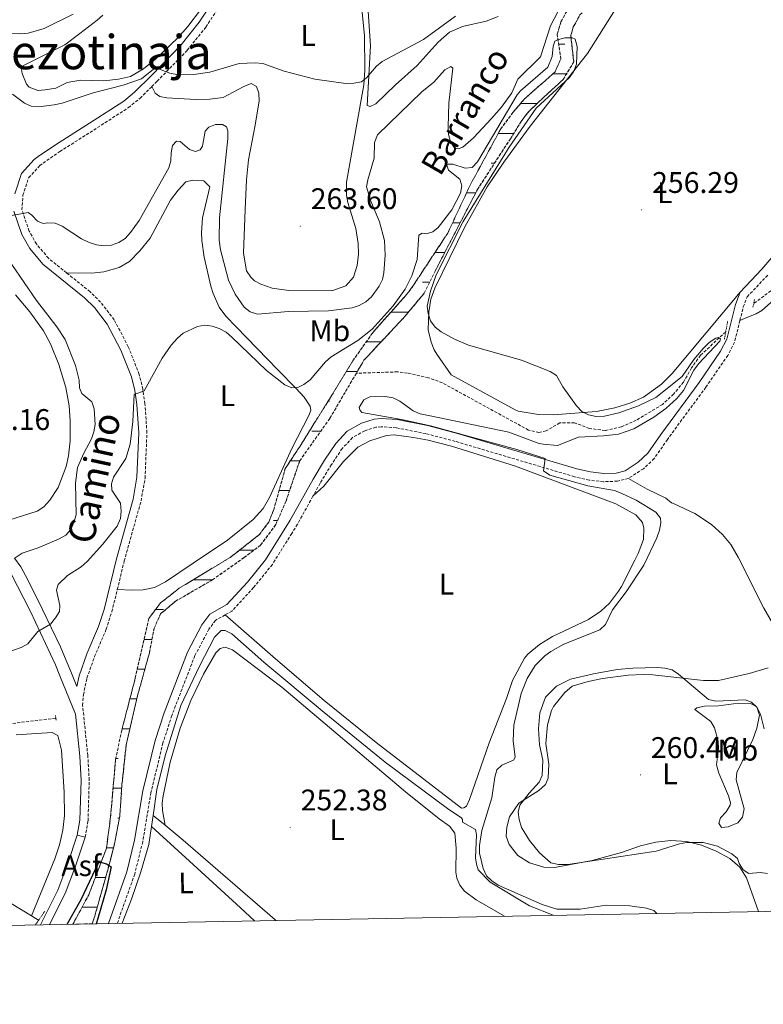
# Model space of a CAD drawing. Units: metres. Extents: x 628539 to 633048, y 4648244 to 4651295.
# Drawn here: x 632216 to 632466, y 4648678 to 4649009 of the extents above; entities that cross this region are included whole.
import ezdxf
from ezdxf.enums import TextEntityAlignment as Align

# ---------------------------------------------------------------- set-up
doc = ezdxf.new("R2010")
doc.units = ezdxf.units.M
doc.header["$MEASUREMENT"] = 0
doc.linetypes.add('TRAZOS', pattern=[0.75, 0.5, -0.25])
doc.linetypes.add('TRAZOSX2', pattern=[1.5, 1, -0.5])
for name, color, linetype, lineweight in [('Carátula', 7, 'Continuous', 5), ('Level 11', 142, 'TRAZOSX2', 13), ('Level 13', 5, 'Continuous', 0), ('Level 21', 19, 'Continuous', 0), ('Level 26', 92, 'Continuous', 0), ('Level 36', 19, 'Continuous', 40), ('Level 37', 92, 'Continuous', 0), ('Level 4', 36, 'Continuous', 30), ('Level 41', 39, 'Continuous', 0), ('Level 43', 142, 'Continuous', 0), ('Level 44', 19, 'Continuous', 0), ('Level 45', 7, 'Continuous', 0), ('Level 5', 36, 'Continuous', 0), ('Level 51', 144, 'Continuous', 13), ('Level 61', 19, 'Continuous', 0), ('Level 7', 1, 'Continuous', 0)]:
    doc.layers.add(name, color=color, linetype=linetype, lineweight=lineweight)
doc.styles.add('Arial', font='ARIAL.TTF', dxfattribs={"height": 0.2})

# ---------------------------------------------------------------- blocks, each defined once
blk = doc.blocks.new('5PATER')
at = {"layer": 'Carátula', "linetype": 'Continuous', "lineweight": 5}
h = blk.add_hatch(color=250, dxfattribs=at)
edge = h.paths.add_edge_path()
edge.add_ellipse((0, 0), major_axis=(-1.33, -1.34), ratio=0.999422, start_angle=0, end_angle=360)

msp = doc.modelspace()

# ---------------------------------------------------------------- linework, layer by layer
at = {"layer": 'Level 11', "color": 142, "linetype": 'TRAZOSX2', "lineweight": 13}
for points in [[(632479.37, 4649068.2, 256.6), (632451.58, 4649041.8, 255.91), (632438.57, 4649029.63, 255.05), (632432.85, 4649027.77, 255.05), (632420.33, 4649025.31, 255.18), (632415.22, 4649023.57, 255.3), (632409.88, 4649020.64, 255.42), (632404.9, 4649017.24, 255.42), (632400.9, 4649012.99, 255.42), (632398.16, 4649008, 255.42), (632396.91, 4649003.87, 255.42), (632398.13, 4648995.58, 254.77), (632396.19, 4648991.2, 254.73), (632385.86, 4648982.01, 254.73), (632382.03, 4648977.53, 254.77), (632377.93, 4648972.01, 254.85), (632367.75, 4648953.3, 254.52)], [(632329.44, 4648889.95, 251.69), (632332, 4648894.32, 251.74), (632345.58, 4648908.83, 253.51), (632352.26, 4648916.84, 253.59), (632356.02, 4648924.48, 254.12), (632370.11, 4648951.66, 254.52), (632381.2, 4648968.73, 254.85), (632384.77, 4648974.49, 254.77), (632387.55, 4648978.11, 254.73), (632398.9, 4648988.66, 254.73), (632402.48, 4648994.53, 254.77), (632401.48, 4649003.46, 255.42), (632402.32, 4649006.26, 255.42), (632404.56, 4649010.32, 255.42), (632407.84, 4649013.8, 255.42), (632412.24, 4649016.8, 255.42), (632417.04, 4649019.44, 255.3), (632421.49, 4649020.96, 255.18), (632433.24, 4649025.4, 255.05), (632439.67, 4649027.51, 255.05), (632452.51, 4649038.41, 255.91), (632474.47, 4649059.57, 256.6)], [(632367.75, 4648953.3, 254.52), (632360.13, 4648936.99, 254.12), (632348.62, 4648919.49, 253.59), (632346.89, 4648917.04, 253.57), (632334.81, 4648903.39, 251.72), (632328.28, 4648894.14, 250.8), (632321.19, 4648882.52, 250.8), (632310.55, 4648865.47, 251.26), (632305.57, 4648857.93, 251.04), (632301.7, 4648844.12, 250.8), (632299.99, 4648839.92, 250.8), (632296.9, 4648835.75, 250.8), (632287.07, 4648828.04, 250.57), (632269.89, 4648817.68, 250.34), (632263.71, 4648812.79, 250.11), (632259.76, 4648807.58, 250.11), (632255.17, 4648787.46, 250.12), (632250.63, 4648769.98, 249.9), (632248.58, 4648760.21, 249.44), (632246.89, 4648740.98, 248.98), (632245.5, 4648730.34, 249.21), (632239.57, 4648714.72, 249.44), (632234.24, 4648704.85, 249.31)], [(632489.81, 4648941.81, 255.71), (632488.32, 4648937.72, 255.71), (632483.99, 4648931.14, 255.3), (632471.08, 4648919.46, 255.26), (632462.91, 4648913.32, 255.09)], [(632453.51, 4648903.83, 254.74), (632445.01, 4648895.96, 254.25), (632442.02, 4648891.69, 254.13), (632439.31, 4648886.91, 253.72), (632435.99, 4648882.94, 253.24), (632432.27, 4648879.45, 253.03), (632423.48, 4648874.13, 252.95), (632418.44, 4648871.91, 252.95), (632413.01, 4648870.68, 253.03), (632407.73, 4648871.37, 252.79), (632402.74, 4648873.26, 252.75), (632397.74, 4648873.27, 252.71), (632393.2, 4648870.55, 252.71), (632390.79, 4648869.97, 252.71), (632387.25, 4648870.84, 252.71), (632358.36, 4648886.69, 252.42), (632353.67, 4648888.43, 252.38), (632346.63, 4648890, 251.94), (632343.27, 4648890.39, 251.9), (632329.44, 4648889.95, 251.69)], [(632240.69, 4648704.97, 249.41), (632241.29, 4648706.6, 249.44), (632245.91, 4648722.93, 249.67), (632248.24, 4648731.89, 249.44), (632249.97, 4648741.11, 249.44), (632250.71, 4648751.79, 249.44), (632252.14, 4648765.12, 249.67), (632255.94, 4648781.55, 249.9), (632259.95, 4648796.1, 249.9), (632261.52, 4648804.28, 250.36), (632263.7, 4648809.11, 250.36), (632268.74, 4648813.36, 250.59), (632281.14, 4648820.54, 250.82), (632291.73, 4648828, 251.28), (632297.25, 4648832.15, 251.05), (632302.38, 4648839.07, 251.28), (632305.81, 4648846.99, 251.51), (632310.41, 4648860.48, 251.28), (632320.53, 4648874.76, 251.51), (632329.44, 4648889.95, 251.69)], [(632212.53, 4648772.1, 250.97), (632228.49, 4648774.06, 250.29)]]:
    msp.add_polyline3d(points, dxfattribs=at)
at = {"layer": 'Level 13', "color": 5, "linetype": 'Continuous', "lineweight": 0, "ltscale": 0.5}
for points in [[(632395.51, 4648707.83, 253.9), (632387.55, 4648711.04, 253.9), (632374.39, 4648718.91, 253.9), (632370.41, 4648723.11, 253.9), (632369.76, 4648724.96, 253.9), (632369.45, 4648727.16, 253.9), (632369.84, 4648734.9, 253.9), (632369.46, 4648736.68, 253.67), (632365.09, 4648739.11, 253.03), (632365.04, 4648740.02, 253.03), (632364.71, 4648740.59, 253.03), (632360.48, 4648743.36, 253.03), (632339.15, 4648759.3, 252.46), (632318.68, 4648775.94, 252.74), (632298.39, 4648792.82, 252.46), (632287.62, 4648802.39, 252.74), (632285.39, 4648803.51, 252.74), (632283.98, 4648803.51, 252.74), (632281.74, 4648801.22, 252.74), (632276.72, 4648791.56, 252.74), (632270.43, 4648778.34, 252.17), (632265.17, 4648761.41, 252.17), (632262.43, 4648750.08, 252.17), (632261.16, 4648741.39, 251.76)], [(632220.32, 4648707.65, 251.84), (632209.77, 4648714.06, 251.84), (632167.25, 4648746.03, 251.91), (632117.74, 4648781.45, 251.84), (632101.4, 4648794.27, 251.78), (632093.07, 4648799.6, 251.81)], [(632261.16, 4648741.39, 251.76), (632260.61, 4648737.66, 251.58)], [(632260.61, 4648737.66, 251.58), (632259.73, 4648731.65, 251.3), (632257.1, 4648722.38, 251.02), (632253.93, 4648713.22, 251.02), (632250.82, 4648705.16, 250.79)], [(632220.32, 4648707.65, 251.84), (632222.73, 4648706.19, 251.84)]]:
    msp.add_polyline3d(points, dxfattribs=at)
at = {"layer": 'Level 21', "color": 19, "linetype": 'TRAZOSX2', "lineweight": 0}
for points in [[(632260.73, 4648986.24, 264.47), (632262.52, 4648988.03, 264.64), (632272.66, 4648998.42, 265.05), (632278.88, 4649006.22, 265.63), (632284.11, 4649014.26, 266.04), (632291.75, 4649031.18, 266.4), (632298.77, 4649048.98, 267.44), (632304.57, 4649062.22, 268.01), (632307.85, 4649071.66, 268.4), (632311.14, 4649084.43, 268.78), (632313.99, 4649093.09, 268.97)], [(632232.1, 4648923.67, 256.65), (632226.06, 4648928.54, 257.33), (632221.98, 4648933.36, 258.59), (632219.53, 4648937.69, 258.96), (632217.13, 4648944.78, 260.05), (632217.43, 4648949.72, 260.68), (632219.37, 4648955.63, 261.28), (632223.1, 4648959.7, 261.56), (632224.21, 4648960.54, 261.63), (632229.86, 4648964.42, 261.96), (632241.23, 4648971.63, 263.42), (632252.91, 4648979.17, 263.75), (632256.8, 4648982.32, 264.09), (632260.73, 4648986.24, 264.47)], [(632249.15, 4648817.32, 253.12), (632251.48, 4648826.86, 253.27), (632257.11, 4648847.01, 253.87), (632258.48, 4648854.69, 254.06), (632259.09, 4648869.95, 254.48), (632258.44, 4648879.68, 254.57), (632257.7, 4648884.62, 254.76), (632256.52, 4648889.54, 254.97), (632252.85, 4648898.84, 255.01), (632248.09, 4648907.89, 255.41), (632243.54, 4648913.82, 255.58), (632239.99, 4648917.32, 255.76), (632232.1, 4648923.67, 256.65)], [(632458.28, 4648907.66, 255.26), (632459.41, 4648912.2, 255.28), (632460.73, 4648915.61, 255.56), (632467.74, 4648923.02, 255.81)], [(632458.28, 4648907.66, 255.26), (632456.47, 4648900.36, 255.24), (632454.19, 4648895.92, 255.39), (632446.81, 4648885.21, 255.23), (632433.94, 4648867.7, 254.59), (632429.49, 4648861.24, 254.96), (632425.84, 4648857.86, 255.37), (632420.82, 4648854.58, 255.72)], [(632420.82, 4648854.58, 255.72), (632417.13, 4648853.66, 255.69), (632412.46, 4648853.48, 255.69), (632407.63, 4648854.04, 255.48), (632402.75, 4648855.15, 255.33), (632362.65, 4648867.05, 254.38), (632352.77, 4648869.63, 254.26), (632342.8, 4648871.61, 254.22), (632337.8, 4648871.94, 254.22), (632336, 4648871.78, 254.22), (632332.24, 4648870.6, 254.26), (632328.13, 4648868.3, 254.26), (632324.7, 4648864.65, 254.26), (632321.1, 4648859.24, 254.23), (632317.28, 4648852.99, 254.1), (632314.84, 4648848.58, 253.93)], [(632314.84, 4648848.58, 253.93), (632309.65, 4648839.19, 253.57), (632307.74, 4648836.13, 253.58), (632301.22, 4648825.68, 253.62), (632294.92, 4648817.93, 253.34), (632287.65, 4648810.05, 253.25), (632285.35, 4648808.75, 253.25)], [(632238.35, 4648734.05, 252.33), (632239.31, 4648739.55, 252.37), (632239.71, 4648753.19, 252.54), (632239.23, 4648761.48, 252.64), (632237.5, 4648778.35, 252.66), (632237.76, 4648781.86, 252.66), (632238.92, 4648787.5, 252.82), (632241.5, 4648794.71, 252.86), (632245.41, 4648803.91, 252.93), (632247.32, 4648809.81, 253.02), (632249.15, 4648817.32, 253.12)], [(632285.35, 4648808.75, 253.25), (632282.1, 4648806.91, 253.25), (632279.9, 4648803.9, 253.25), (632275.21, 4648795.05, 253.12), (632267.47, 4648774.96, 252.4), (632264.49, 4648765.77, 252.17), (632260.45, 4648749.07, 252.11), (632257.69, 4648732.53, 252.05), (632254.98, 4648721.67, 251.69), (632249.15, 4648705.12, 251.16)]]:
    msp.add_polyline3d(points, dxfattribs=at)
at = {"layer": 'Level 21', "color": 19, "linetype": 'Continuous', "lineweight": 0}
for points in [[(632214.72, 4648950.24, 260.97), (632216.96, 4648957.04, 261.57), (632221.26, 4648961.72, 261.85), (632222.62, 4648962.75, 261.92), (632228.36, 4648966.7, 262.25), (632239.76, 4648973.92, 263.71), (632251.3, 4648981.38, 264.04), (632254.97, 4648984.35, 264.38), (632260.58, 4648989.95, 264.93), (632270.61, 4649000.23, 265.34), (632276.67, 4649007.82, 265.91), (632281.7, 4649015.57, 266.33)], [(632214.65, 4648827.79, 259.65), (632216.73, 4648824.86, 258.8), (632219.12, 4648820.51, 258.06), (632224.01, 4648810.59, 255.88), (632230.06, 4648797.98, 253.6), (632232.02, 4648793.41, 252.8), (632233.49, 4648789.78, 252.63), (632235.55, 4648784.66, 253.01), (632236.28, 4648788.23, 253.11), (632238.96, 4648795.71, 253.15), (632242.85, 4648804.87, 253.22), (632244.69, 4648810.55, 253.3), (632248.84, 4648827.55, 253.55), (632254.45, 4648847.61, 254.16), (632255.76, 4648854.98, 254.35), (632256.35, 4648869.91, 254.77), (632255.72, 4648879.38, 254.85), (632255.02, 4648884.09, 255.05), (632253.91, 4648888.72, 255.26), (632250.37, 4648897.7, 255.29), (632245.79, 4648906.41, 255.7), (632241.49, 4648912, 255.87), (632238.17, 4648915.27, 256.05), (632224.15, 4648926.58, 257.62), (632219.73, 4648931.79, 258.88), (632217.03, 4648936.56, 259.25), (632214.37, 4648944.41, 260.34)], [(632458.35, 4648917.11, 255.57), (632465.68, 4648924.87, 255.82), (632473.78, 4648934.36, 256.5)], [(632458.35, 4648917.11, 255.57), (632456.77, 4648913.04, 255.29), (632453.86, 4648901.34, 255.25), (632451.81, 4648897.34, 255.4), (632444.55, 4648886.82, 255.24), (632431.69, 4648869.31, 254.6), (632427.39, 4648863.06, 254.96), (632424.13, 4648860.05, 255.38), (632419.69, 4648857.15, 255.73), (632416.74, 4648856.41, 255.7), (632412.56, 4648856.26, 255.7), (632408.09, 4648856.77, 255.49), (632403.45, 4648857.83, 255.34), (632363.39, 4648869.71, 254.39), (632353.39, 4648872.33, 254.26), (632343.17, 4648874.36, 254.23), (632337.76, 4648874.72, 254.23), (632335.45, 4648874.5, 254.23), (632331.14, 4648873.15, 254.27), (632326.41, 4648870.51, 254.27), (632322.52, 4648866.38, 254.27), (632318.76, 4648860.73, 254.24), (632314.89, 4648854.38, 254.11), (632307.26, 4648840.59, 253.58), (632298.97, 4648827.29, 253.62), (632292.83, 4648819.74, 253.35), (632285.91, 4648812.24, 253.26), (632280.21, 4648809.02, 253.26), (632277.55, 4648805.37, 253.26), (632272.69, 4648796.2, 253.13), (632264.86, 4648775.89, 252.41), (632261.83, 4648766.52, 252.18), (632257.74, 4648749.62, 252.12), (632254.97, 4648733.09, 252.06), (632252.33, 4648722.47, 251.7), (632246.19, 4648705.07, 251.14)], [(632235.69, 4648734.72, 252.37), (632236.59, 4648739.83, 252.41), (632236.98, 4648753.15, 252.58), (632236.51, 4648761.26, 252.68), (632235.05, 4648775.42, 253.33), (632229.87, 4648788.32, 252.38), (632228.42, 4648791.91, 252.55), (632219.99, 4648809.92, 255.83), (632213.42, 4648822.78, 258.54), (632211.93, 4648824.88, 259.4), (632210.91, 4648825.5, 259.9), (632207.21, 4648826.3, 259.98), (632204.12, 4648826.33, 259.98), (632198.88, 4648825.17, 259.98), (632192.47, 4648823.05, 259.98)]]:
    msp.add_polyline3d(points, dxfattribs=at)
at = {"layer": 'Level 21', "color": 1, "linetype": 'TRAZOS', "lineweight": 0}
for points in [[(632463.21, 4648914.74, 255.43), (632462.66, 4648912.14, 255.43)], [(632453.51, 4648903.83, 255.72), (632454.21, 4648907.57, 255.72)], [(632453.06, 4648901.35, 255.72), (632453.51, 4648903.83, 255.72)], [(632228.49, 4648774.06, 250.29), (632228.34, 4648774.9, 250.29)], [(632228.62, 4648773.4, 250.29), (632228.49, 4648774.06, 250.29)], [(632221.71, 4648704.73, 252.04), (632224.83, 4648709.17, 252.04)]]:
    msp.add_polyline3d(points, dxfattribs=at)
at = {"layer": 'Level 21', "color": 19, "linetype": 'Continuous', "lineweight": 13}
for points in [[(632223.32, 4648704.65, 251.39), (632229.13, 4648716.23, 251.96), (632232.51, 4648725.23, 252.33), (632235.69, 4648734.72, 252.37)], [(632235.69, 4648734.72, 252.37), (632238.35, 4648734.05, 252.33)], [(632226.41, 4648704.7, 251.68), (632231.63, 4648715.14, 251.92), (632235.09, 4648724.31, 252.29), (632238.35, 4648734.05, 252.33)]]:
    msp.add_polyline3d(points, dxfattribs=at)
at = {"layer": 'Level 36', "color": 142, "linetype": 'Continuous', "lineweight": 0}
for points in [[(632397.41, 4649000.5), (632399.46, 4649000.5)], [(632401.66, 4649000.5), (632401.81, 4649000.5)], [(632395.39, 4648990.5), (632400.02, 4648990.5)], [(632384.57, 4648980.5), (632386.95, 4648980.5)], [(632386.95, 4648980.5), (632390.12, 4648980.5)], [(632377.11, 4648970.5), (632382.29, 4648970.5)], [(632378.91, 4648970.5), (632382.29, 4648970.5)], [(632374.7, 4648960.5), (632375.85, 4648960.5)], [(632366.44, 4648950.5), (632369.51, 4648950.5)], [(632361.77, 4648940.5), (632364.32, 4648940.5)], [(632355.86, 4648930.5), (632359.14, 4648930.5)], [(632355.86, 4648930.5), (632359.14, 4648930.5)], [(632349.28, 4648920.5), (632349.46, 4648920.5)], [(632351.66, 4648920.5), (632354.06, 4648920.5)], [(632341.1, 4648910.5), (632346.97, 4648910.5)], [(632332.77, 4648900.5), (632336.95, 4648900.5)], [(632336.95, 4648900.5), (632337.79, 4648900.5)], [(632326.06, 4648890.5), (632329.77, 4648890.5)], [(632328.91, 4648890.5), (632329.77, 4648890.5)], [(632319.93, 4648880.5), (632320.41, 4648880.5)], [(632314.54, 4648870.5), (632317.51, 4648870.5)], [(632307.27, 4648860.5), (632310.43, 4648860.5)], [(632303.49, 4648850.5), (632307, 4648850.5)], [(632303.49, 4648850.5), (632307, 4648850.5)], [(632301.66, 4648840.5), (632303, 4648840.5)], [(632290.21, 4648830.5), (632295.06, 4648830.5)], [(632274.57, 4648820.5), (632281.08, 4648820.5)], [(632261.98, 4648810.5), (632264.68, 4648810.5)], [(632258.14, 4648800.5), (632260.79, 4648800.5)], [(632255.86, 4648790.5), (632258.41, 4648790.5)], [(632253.36, 4648780.5), (632255.7, 4648780.5)], [(632250.77, 4648770.5), (632253.38, 4648770.5)], [(632250.77, 4648770.5), (632253.38, 4648770.5)], [(632248.64, 4648760.5), (632249.46, 4648760.5)], [(632247.72, 4648750.5), (632250.63, 4648750.5)], [(632249.37, 4648740.5), (632249.86, 4648740.5)], [(632245.52, 4648730.5), (632247.88, 4648730.5)], [(632247.3, 4648730.5), (632247.88, 4648730.5)], [(632241.76, 4648720.5), (632245.22, 4648720.5)], [(632237.29, 4648710.5), (632242.39, 4648710.5)]]:
    msp.add_lwpolyline(points, dxfattribs=at)
at = {"layer": 'Level 36', "color": 92, "linetype": 'Continuous', "lineweight": 0}
for points in [[(632277.45, 4649012.41, 268.17), (632272.84, 4649006.37, 267.91), (632269.47, 4649002.66, 267.85), (632261.96, 4648995.41, 267.82), (632257.9, 4648992.14, 267.82), (632253.57, 4648989.65, 267.82), (632249.54, 4648988.76, 267.82), (632244.59, 4648988.11, 267.44), (632236.83, 4648988.4, 267.42), (632232.31, 4648987.63, 267.42), (632228.47, 4648985.71, 267.42), (632224.94, 4648985.14, 266.46), (632222.45, 4648984.88, 266.83), (632219.55, 4648986.03, 267.12), (632218.66, 4648987.06, 267.41), (632217.21, 4648990.59, 267.69), (632216.91, 4648992, 267.69), (632217.64, 4648993.34, 267.69), (632231.48, 4649000.26, 267.69), (632236.54, 4649004.03, 268.03), (632242.38, 4649008.6, 269.42), (632244.28, 4649010.26, 269.45)], [(632331.18, 4649013.4, 268.14), (632332.16, 4649003.38, 266.89), (632332.29, 4648991.76, 265.37), (632331.94, 4648986.8, 264.82), (632326.09, 4648954.16, 263.16), (632326.16, 4648949.77, 262.88), (632326.54, 4648947.31, 262.92), (632329.29, 4648938.51, 263.29), (632330.01, 4648933.53, 263.39), (632330.12, 4648929.93, 263.41), (632329.76, 4648926.08, 263.37), (632328.5, 4648922.23, 263.41), (632325.93, 4648919.33, 263.41), (632321.22, 4648917.56, 263.41), (632306.73, 4648917.76, 263.41), (632301.12, 4648918.52, 263.41), (632297.38, 4648919.86, 263.57), (632295.25, 4648921.01, 263.53), (632293.96, 4648922.24, 263.61), (632292.58, 4648924.36, 263.81), (632291.57, 4648930.29, 264.42), (632292.08, 4648944.96, 264.26), (632292.53, 4648954.96, 264.5), (632293.26, 4648961.67, 264.63), (632295.44, 4648973.3, 264.42), (632296.79, 4648981.46, 264.67), (632296.65, 4648984.02, 264.79), (632295.91, 4648986.3, 264.79), (632294.15, 4648987.3, 264.67), (632291.41, 4648986.1, 264.42), (632284.73, 4648982.56, 264.38), (632280.2, 4648981.99, 264.3), (632275.37, 4648981.86, 264.26), (632265.81, 4648982.44, 264.22), (632263.39, 4648982.92, 264.3), (632261.82, 4648984.05, 264.3), (632260.73, 4648986.24, 264.47)], [(632377.11, 4649009.78, 265.31), (632373.08, 4649008.26, 265.23), (632365.13, 4649006.37, 264.78), (632360.71, 4649004.46, 264.74), (632356.97, 4649001.15, 264.74), (632349.88, 4648993.3, 264.25), (632342.54, 4648986.84, 264.01), (632335.97, 4648980.47, 263.93), (632334.07, 4648979.51, 263.81), (632333.12, 4648979.83, 263.81), (632334.15, 4648999.94, 265.51), (632333.22, 4649014.82, 266.73)], [(632458.35, 4648917.11, 255.57), (632435.49, 4648889.8, 257.4), (632431.98, 4648886.23, 257.39), (632425.87, 4648881.88, 257.36), (632421.29, 4648879.87, 257.36), (632416.22, 4648878.26, 257.4), (632410.14, 4648877.08, 257.4), (632395.64, 4648875.93, 257.36), (632390.65, 4648876.02, 257.19), (632383.76, 4648877.22, 257.02), (632382.77, 4648877.64, 257), (632361.33, 4648889.44, 256.68), (632356.43, 4648896.31, 254.59), (632355.56, 4648897.81, 254.44), (632354.54, 4648900.33, 254.59), (632353.57, 4648904.55, 254.59), (632353.81, 4648910.61, 254.36), (632354.44, 4648914.79, 254.59), (632355.82, 4648918.46, 254.66), (632365.87, 4648939.14, 257.12), (632373.36, 4648952.52, 257.2), (632378.94, 4648960.81, 256.89), (632387.77, 4648972.92, 257.01), (632407.06, 4648997.4, 257.37), (632416.52, 4649012.25, 257.49)], [(632232.1, 4648923.67, 258.09), (632240.61, 4648923.56, 258.74), (632244.66, 4648924.02, 258.65), (632249.78, 4648925.48, 258.57), (632253.21, 4648927.49, 258.57), (632256.74, 4648931.03, 258.78), (632260.2, 4648935.27, 259.06), (632267.04, 4648948.05, 259.55), (632269.58, 4648951.48, 259.39), (632272.2, 4648954.19, 259.43), (632274.56, 4648954.84, 259.43), (632278.2, 4648954.59, 259.06), (632280.22, 4648952.54, 258.74), (632277.81, 4648942.12, 258.7), (632277.39, 4648937.13, 258.57), (632277.53, 4648934.54, 258.49), (632278.36, 4648928.93, 258.29), (632280.57, 4648919.2, 257.86), (632281.34, 4648916.72, 257.72), (632283.41, 4648912.14, 257.36), (632285.65, 4648909.14, 257.07), (632289.07, 4648905.51, 256.77), (632303.2, 4648890.97, 256.35), (632309.13, 4648884.94, 255.65), (632311.94, 4648881.84, 255.36), (632313.94, 4648878.82, 255.36), (632314.1, 4648877.36, 255.45), (632313.45, 4648875.78, 255.45), (632307.75, 4648864.61, 255.16), (632300.24, 4648848.15, 255.13), (632298.13, 4648844.48, 255.2), (632294.77, 4648840.78, 255.05), (632286.14, 4648833.88, 255.04), (632274.67, 4648826.17, 255.12), (632265.37, 4648819.81, 254.59), (632261.61, 4648817.98, 254.55), (632257.86, 4648817.21, 254.47), (632254.17, 4648817.01, 254.47), (632249.15, 4648817.32, 254.56)], [(632214.98, 4648916.32, 261.11), (632219.78, 4648910.58, 261.42), (632224.33, 4648904.22, 261.69), (632226.76, 4648899.82, 261.69), (632229.54, 4648892.87, 261.69), (632231.84, 4648885.16, 261.69), (632233, 4648878.96, 261.69), (632233.34, 4648873.96, 261.69), (632233.28, 4648867.18, 261.64), (632232.77, 4648862.2, 261.44), (632232, 4648858.56, 261.37), (632229.27, 4648851.57, 261.43), (632226.46, 4648847.29, 261.12), (632224.43, 4648845.09, 261.11), (632222.24, 4648843.6, 261.11), (632205.53, 4648838.37, 261.03)], [(632458.28, 4648907.66, 255.26), (632460.61, 4648908.62, 255.13), (632463.69, 4648909.85, 255.72), (632465.59, 4648911, 255.99), (632473.5, 4648917.92, 257.3)], [(632285.35, 4648808.75, 253.25), (632302.27, 4648793.94, 253.96), (632318.59, 4648779.95, 253.86), (632336.11, 4648765.9, 253.86), (632364.78, 4648743.85, 253.86), (632365.57, 4648743.9, 253.86), (632366.45, 4648744.45, 253.86), (632367.45, 4648746.76, 253.9), (632374.08, 4648765.77, 253.94), (632379.84, 4648780.67, 254.99), (632381.91, 4648786.73, 254.9), (632385.93, 4648794.21, 254.79), (632387.08, 4648795.6, 254.78), (632391, 4648798.75, 254.74), (632395.33, 4648801.46, 254.71), (632407.43, 4648807.14, 254.68), (632411.61, 4648809.96, 254.66), (632414.47, 4648812.73, 254.65), (632417.48, 4648816.69, 254.64), (632418.48, 4648818.29, 254.64), (632422.99, 4648827.11, 253.29), (632424.08, 4648829.33, 253.14), (632425.91, 4648834.02, 253.3), (632426.03, 4648837.85, 253.3), (632425.57, 4648839.79, 253.3), (632423.34, 4648842.38, 253.3), (632416.55, 4648846.04, 253.01), (632382.87, 4648858.67, 252.52), (632361.36, 4648865.41, 252.4), (632353.54, 4648867.4, 252.51), (632348.63, 4648868.31, 252.77), (632342.12, 4648869.18, 253.01), (632339.61, 4648869.04, 253.01), (632333.93, 4648867.24, 253.58), (632329.93, 4648865.07, 253.58), (632325.14, 4648860.29, 253.58), (632318.56, 4648851.97, 253.58), (632314.84, 4648848.58, 253.93)], [(632492.17, 4648801.47, 261.49), (632484.69, 4648800.68, 261.08), (632479.73, 4648800.9, 260.75), (632477.49, 4648801.43, 260.61), (632473.51, 4648803.25, 260.43), (632469.25, 4648805.94, 260.18), (632466.29, 4648810.95, 259.55), (632457.74, 4648828.15, 257.83), (632455.19, 4648832.43, 257.75), (632452.46, 4648835.8, 257.67), (632448.72, 4648839.12, 257.43), (632443.17, 4648842.84, 257.22), (632436.15, 4648846.05, 257.11), (632435.3, 4648846.44, 257.1), (632433.35, 4648847.93, 257.08), (632427.12, 4648850.94, 255.92), (632420.82, 4648854.58, 255.72)], [(632379.21, 4648707.53, 252.17), (632378.42, 4648707.93, 252.18), (632369.69, 4648712.96, 252.27), (632365.72, 4648715.89, 252.15), (632364.24, 4648717.93, 251.88), (632363.22, 4648720.27, 251.7), (632362.9, 4648722.34, 251.7), (632363, 4648730.34, 251.98), (632362.55, 4648735.46, 251.98), (632360.74, 4648737.76, 251.98), (632357.23, 4648740.28, 252.27), (632345.95, 4648749.27, 252.26), (632304.46, 4648784.44, 252.05), (632287.82, 4648796.96, 251.98), (632285.42, 4648797.92, 251.98), (632283.72, 4648797.43, 252.27), (632282.28, 4648796, 252.27), (632278.05, 4648788.88, 252.45), (632273.82, 4648780.03, 252.54), (632270.22, 4648770.71, 252.27), (632266.92, 4648759.28, 252.27), (632264.54, 4648747.98, 252.21), (632264.25, 4648745.48, 252.02), (632264.37, 4648742.99, 251.98), (632265.2, 4648738.09, 252.27)], [(632464.51, 4648709.1, 260.27), (632460.52, 4648720.38, 260.82), (632458.26, 4648724.01, 260.84), (632454.9, 4648726.95, 261), (632450.29, 4648729.33, 261.15), (632445.39, 4648731.38, 261.15), (632440.46, 4648732.61, 261.15), (632435.02, 4648732.96, 261.15), (632430.06, 4648732.38, 261.18), (632424.89, 4648731.11, 261.2), (632418.5, 4648728.89, 261.23), (632408.7, 4648726.18, 261.23), (632395.99, 4648723.85, 261.23), (632392.41, 4648724, 261.23), (632387.63, 4648725.45, 261.23), (632383.66, 4648727.9, 261.31), (632380.81, 4648731.55, 261.7), (632379.72, 4648734.4, 261.91), (632379.97, 4648737.39, 261.93), (632380.88, 4648740.9, 261.93), (632384.04, 4648745.49, 261.91), (632390.79, 4648749.76, 261.44), (632393.03, 4648751.71, 261.36), (632393.87, 4648753.91, 261.41), (632394.12, 4648758.56, 261.88), (632393.11, 4648765.56, 262.17), (632393.61, 4648771.86, 262.27), (632395.02, 4648776.64, 262.33), (632395.7, 4648777.97, 262.35), (632399.51, 4648782.7, 262.35), (632401.97, 4648784.76, 262.3), (632407.25, 4648786.35, 262.19), (632412.15, 4648787.39, 262.14), (632420.75, 4648788.53, 262.01), (632425.75, 4648788.77, 261.83), (632429.08, 4648788.59, 261.72), (632446.06, 4648786.67, 261.49), (632451.06, 4648786.73, 261.47), (632461.41, 4648789.06, 261.4), (632467.8, 4648790.96, 261.34)], [(632450.36, 4648758.32, 260.69), (632451.07, 4648763.69, 260.98), (632450.92, 4648766.29, 260.98), (632449.78, 4648770.77, 260.98), (632448.55, 4648772.97, 260.98), (632443.14, 4648776.99, 260.98), (632443.85, 4648777.5, 260.98), (632446.34, 4648778.07, 260.98), (632451.09, 4648778.17, 260.98), (632457.78, 4648779.1, 260.98), (632461.78, 4648779.01, 260.69), (632463.94, 4648777.81, 260.4), (632464.82, 4648775.06, 260.4), (632463.93, 4648770.68, 260.4), (632462.59, 4648766.9, 260.4), (632457.21, 4648755.83, 260.4), (632456.97, 4648753.34, 260.21), (632459.67, 4648743.63, 260.11), (632459.19, 4648740.8, 260.11), (632457.58, 4648738.88, 260.11), (632454.34, 4648737.5, 260.11), (632452.07, 4648737.29, 260.11), (632451.15, 4648738.76, 260.11), (632451.74, 4648740.57, 260.4), (632453.63, 4648742.63, 260.4), (632455.05, 4648744.84, 260.4), (632455.12, 4648745.59, 260.4), (632454.41, 4648747.96, 260.58), (632451.24, 4648755.58, 260.98), (632450.36, 4648758.32, 260.69)], [(632215.12, 4648768.48, 251.99), (632227.23, 4648769.26, 252.02), (632229.22, 4648768.2, 252.02), (632230.39, 4648763.27, 252.02), (632231.31, 4648749.24, 251.98), (632231.45, 4648741.4, 252.02), (632230.83, 4648736.42, 252.06), (632229.73, 4648731.51, 252.11), (632228.14, 4648726.76, 252.1), (632220.32, 4648707.65, 251.84)], [(632261.16, 4648741.39, 251.76), (632265.2, 4648738.09, 252.27)], [(632260.61, 4648737.66, 251.3), (632275.99, 4648723.61, 251.48), (632290.51, 4648710.34, 251.66), (632295.24, 4648705.98, 251.7)], [(632265.2, 4648738.09, 252.27), (632271.3, 4648733.1, 253.05), (632302.06, 4648706.4, 253.14), (632302.37, 4648706.11, 253.14)]]:
    msp.add_polyline3d(points, dxfattribs=at)
at = {"layer": 'Level 4', "color": 36, "linetype": 'Continuous', "lineweight": 30}
msp.add_polyline3d([(632232.32, 4648704.81, 250), (632237.06, 4648713.13, 250), (632242.87, 4648725.44, 250), (632243.46, 4648725.71, 250), (632245.47, 4648725.06, 250), (632247.07, 4648724.12, 250), (632245.37, 4648716.39, 250), (632242.64, 4648706.72, 250), (632242.01, 4648704.99, 250)], dxfattribs=at)
at = {"layer": 'Level 5', "color": 36, "linetype": 'Continuous', "lineweight": 0}
for points in [[(632360.28, 4648972.75, 260), (632360.44, 4648970.11, 260), (632361.01, 4648967.68, 260), (632362.39, 4648965.6, 260), (632363.65, 4648965.3, 260), (632365.21, 4648965.83, 260), (632368.75, 4648969.06, 260), (632374.83, 4648975.46, 260), (632378.2, 4648979.31, 260), (632381.61, 4648984.17, 260), (632383.71, 4648988.72, 260), (632391.32, 4648996.27, 260), (632394.61, 4649006.62, 260), (632399.64, 4649016.33, 260)], [(632234.37, 4649010.58, 270), (632224.61, 4649005.79, 270), (632219.26, 4649004.21, 270), (632216.76, 4649003.9, 270), (632211.16, 4649004.11, 270), (632208.72, 4649004.66, 270), (632201.71, 4649008.48, 270), (632200.03, 4649009.86, 270)], [(632362.69, 4649009.91, 265), (632351.99, 4649002.06, 265), (632338.13, 4648994.61, 265), (632336.17, 4648993.06, 265), (632332.88, 4648989.14, 265), (632331.13, 4648987.82, 265), (632328.59, 4648987.37, 265), (632325.86, 4648987.31, 265), (632315.48, 4648988.74, 265), (632305.23, 4648991.42, 265), (632297.99, 4648993.95, 265), (632295.46, 4648994.21, 265), (632290.1, 4648993.94, 265), (632280.19, 4648991.06, 265), (632274.8, 4648990.27, 265), (632269.71, 4648990.23, 265), (632266.81, 4648990.69, 265), (632262.43, 4648992.45, 265), (632261.32, 4648992.06, 265), (632257.28, 4648988.79, 265), (632251.14, 4648986.74, 265), (632241.07, 4648984.17, 265), (632230.58, 4648980.69, 265), (632227.91, 4648980.12, 265), (632222.83, 4648979.44, 265), (632220.25, 4648979.63, 265), (632217.98, 4648980.68, 265), (632213.93, 4648983.72, 265)], [(632211.72, 4648796.04, 255), (632216.87, 4648797.84, 255), (632219.07, 4648799.03, 255), (632222.43, 4648803.18, 255), (632226.72, 4648805.67, 255), (632228.44, 4648807.71, 255), (632229.77, 4648809.89, 255), (632229.88, 4648811.89, 255), (632228.72, 4648817.07, 255), (632229.25, 4648818.98, 255), (632232.46, 4648821.96, 255), (632236.96, 4648824.85, 255), (632238.99, 4648826.73, 255), (632244.32, 4648832.51, 255), (632249.06, 4648838.57, 255), (632250.26, 4648841.12, 255), (632250.47, 4648843.61, 255), (632250.23, 4648846.3, 255), (632247.35, 4648850.67, 255), (632247.16, 4648852.72, 255), (632247.84, 4648855, 255), (632251.96, 4648861.31, 255), (632253.51, 4648866.12, 255), (632254.4, 4648873.7, 255), (632254.78, 4648882.83, 255), (632258.19, 4648884.01, 255), (632264.19, 4648895.01, 255), (632267.27, 4648899.38, 255), (632269.33, 4648901.68, 255), (632271.22, 4648903.34, 255), (632276.03, 4648905.59, 255), (632278.52, 4648906.1, 255), (632281, 4648905.75, 255), (632283.41, 4648904.93, 255), (632285.69, 4648903.75, 255), (632287.66, 4648902.1, 255), (632299.3, 4648890.82, 255), (632305.45, 4648885.98, 255), (632307.78, 4648885.05, 255), (632309.78, 4648885.16, 255), (632311.85, 4648886.13, 255), (632313.92, 4648887.75, 255), (632319.09, 4648893.8, 255), (632321.01, 4648895.4, 255), (632329.97, 4648900.98, 255), (632334.76, 4648904.76, 255), (632341.79, 4648912.6, 255), (632345.84, 4648918.2, 255), (632348.04, 4648922.68, 255), (632349.87, 4648928.18, 255), (632350.47, 4648936.26, 255), (632351.51, 4648937, 255), (632352.84, 4648936.81, 255), (632355.14, 4648937.44, 255), (632356.91, 4648938.86, 255), (632361.49, 4648944.8, 255), (632364.47, 4648950.38, 255), (632364.9, 4648952.86, 255), (632364.15, 4648955.13, 255), (632360.35, 4648958.12, 255), (632359.68, 4648960.2, 255), (632361.83, 4648960.13, 255), (632365.94, 4648958.82, 255), (632368.29, 4648959.05, 255), (632370.14, 4648960.9, 255), (632383.49, 4648983.46, 255), (632384.53, 4648984.85, 255), (632393.71, 4648992.75, 255), (632395.17, 4648996.32, 255), (632395.53, 4648999.85, 255), (632396.11, 4649001.46, 255), (632396.95, 4649001.98, 255), (632399.43, 4649002.64, 255), (632401.93, 4649002.64, 255), (632402.98, 4649002.11, 255), (632403.65, 4648999.68, 255), (632403.41, 4648993.76, 255), (632402.44, 4648991.42, 255), (632400.99, 4648989.34, 255), (632389.86, 4648978.96, 255), (632380.8, 4648965.9, 255), (632365.27, 4648940.87, 255), (632356.23, 4648923.03, 255), (632354.32, 4648917.47, 255), (632353.27, 4648912.5, 255), (632353.51, 4648910.01, 255), (632354.34, 4648907.53, 255), (632355.87, 4648905.39, 255), (632357.88, 4648903.86, 255), (632362.43, 4648901.37, 255), (632367.15, 4648899.32, 255), (632384.89, 4648894.33, 255), (632394.59, 4648890.54, 255), (632396.71, 4648889.2, 255), (632398.85, 4648885.39, 255), (632403.44, 4648878.98, 255), (632405.22, 4648877.08, 255)], [(632212.5, 4648942.71, 260), (632219.15, 4648943.9, 260), (632220.49, 4648943.09, 260), (632222.36, 4648941.03, 260), (632224.29, 4648940.2, 260), (632225.77, 4648940.47, 260), (632228.27, 4648940.34, 260), (632230.6, 4648939.39, 260), (632237.13, 4648935.12, 260), (632239.74, 4648933.82, 260), (632242.12, 4648933.05, 260), (632244.67, 4648932.75, 260), (632247.23, 4648932.96, 260), (632249.67, 4648933.89, 260), (632251.77, 4648935.24, 260), (632253.61, 4648937.22, 260), (632256.52, 4648941.26, 260), (632266.51, 4648958.92, 260), (632267.15, 4648961.34, 260), (632267.2, 4648964.02, 260), (632267.73, 4648966.46, 260), (632268.99, 4648967.88, 260), (632270.27, 4648967.76, 260), (632273.35, 4648965.06, 260), (632275.43, 4648964.43, 260), (632277.01, 4648965, 260), (632277.72, 4648966.22, 260), (632278.66, 4648971.26, 260), (632279.91, 4648972.58, 260), (632282.18, 4648973.5, 260), (632284.53, 4648973.51, 260), (632285.85, 4648972.66, 260), (632286.27, 4648971.32, 260), (632286.32, 4648968.82, 260), (632283.44, 4648942.15, 260), (632283.35, 4648934.64, 260), (632283.81, 4648931.43, 260), (632286.48, 4648921.18, 260), (632288.7, 4648916.5, 260), (632291.72, 4648912.17, 260), (632293.75, 4648910.54, 260), (632296.24, 4648909.74, 260), (632306.69, 4648910.7, 260), (632320.04, 4648910.86, 260), (632327.99, 4648911.88, 260), (632330.43, 4648912.71, 260), (632332.61, 4648913.96, 260), (632334.5, 4648915.56, 260), (632337.15, 4648919.14, 260), (632338.18, 4648921.42, 260), (632338.64, 4648923.65, 260), (632339.13, 4648929.58, 260), (632338.86, 4648934.55, 260), (632337.2, 4648940.82, 260), (632334.33, 4648947.71, 260), (632332.87, 4648952.58, 260), (632333.25, 4648954.91, 260), (632335.39, 4648962.21, 260), (632335.49, 4648967.5, 260), (632336.59, 4648970.07, 260), (632351.41, 4648984.42, 260), (632355.43, 4648987.72, 260), (632359.13, 4648991.82, 260), (632361.23, 4648993.02, 260), (632361.9, 4648992.41, 260), (632360.48, 4648980.7, 260), (632360.28, 4648972.75, 260)], [(632214.5, 4648827.68, 260), (632217.21, 4648829.45, 260), (632222.57, 4648831.3, 260), (632229.65, 4648834.3, 260), (632231.81, 4648835.55, 260), (632233.49, 4648837.4, 260), (632234.57, 4648839.82, 260), (632235.29, 4648842.41, 260), (632235.14, 4648852.96, 260), (632235.77, 4648858.24, 260), (632237.88, 4648863.1, 260), (632240.44, 4648867.84, 260), (632241.29, 4648870.24, 260), (632241.71, 4648872.7, 260), (632241.43, 4648878.02, 260), (632240.55, 4648880.37, 260), (632237.25, 4648883.12, 260), (632236.48, 4648885.02, 260), (632236.32, 4648887.61, 260), (632235.12, 4648892.5, 260), (632231.63, 4648901.31, 260), (632228.83, 4648905.47, 260), (632222.01, 4648914.31, 260), (632213.75, 4648926.41, 260)], [(632405.22, 4648877.08, 255), (632407.43, 4648875.92, 255), (632410.04, 4648875.4, 255), (632412.77, 4648875.55, 255), (632417.64, 4648876.65, 255), (632424.26, 4648879.02, 255), (632430.03, 4648881.73, 255), (632438.84, 4648888.85, 255), (632442.81, 4648894.55, 255), (632446.05, 4648898.36, 255), (632447.97, 4648900.22, 255), (632450.15, 4648901.73, 255), (632451.11, 4648901.97, 255), (632451.75, 4648901.46, 255), (632451.51, 4648900.75, 255), (632444.37, 4648893.09, 255), (632442.85, 4648891.01, 255), (632439.29, 4648884.12, 255), (632437.13, 4648881.42, 255), (632433.42, 4648878.12, 255), (632429.37, 4648875.19, 255), (632422.64, 4648871.27, 255), (632417.48, 4648869.51, 255), (632412.51, 4648868.93, 255), (632404.04, 4648868.48, 255), (632397, 4648865.67, 255), (632392.2, 4648866.05, 255), (632390.52, 4648866.46, 255), (632380.61, 4648870.08, 255), (632353.62, 4648875.69, 255), (632350.83, 4648876.32, 255), (632348.52, 4648877.3, 255), (632343.99, 4648880.52, 255), (632341.77, 4648881.69, 255), (632339.11, 4648882.08, 255), (632333.99, 4648881.98, 255), (632331.92, 4648881, 255), (632330.35, 4648878.42, 255), (632330.58, 4648877.66, 255), (632331.23, 4648876.75, 255), (632344.59, 4648874.39, 255), (632354.37, 4648872.27, 255), (632383.32, 4648864.32, 255), (632392.89, 4648861.27, 255), (632392.28, 4648857.14, 255), (632394.42, 4648855.64, 255), (632407.21, 4648852.06, 255), (632416.2, 4648850.55, 255), (632418.66, 4648849.57, 255), (632423.48, 4648847.26, 255), (632430.06, 4648843.22, 255), (632431.59, 4648841.23, 255), (632431.71, 4648839.63, 255), (632431.31, 4648837.16, 255), (632430.37, 4648834.65, 255), (632426.03, 4648825.43, 255), (632420.07, 4648816.51, 255), (632415.45, 4648810.48, 255), (632413.09, 4648805.46, 255), (632411.26, 4648803.68, 255), (632399.1, 4648798.9, 255), (632394.79, 4648796.48, 255), (632392.78, 4648795, 255), (632389.45, 4648791.79, 255), (632386.78, 4648787.37, 255), (632384.82, 4648782.32, 255), (632382.38, 4648771.67, 255), (632382.1, 4648766.47, 255), (632382.84, 4648760.99, 255), (632382.23, 4648759.9, 255), (632378.31, 4648758.27, 255), (632376.61, 4648756.64, 255), (632375.96, 4648754.19, 255), (632374.95, 4648747.28, 255), (632371.57, 4648736.32, 255), (632370.75, 4648731.24, 255), (632370.78, 4648728.65, 255), (632372.07, 4648723.57, 255), (632373.14, 4648721.13, 255), (632374.94, 4648719.39, 255), (632377.04, 4648717.95, 255), (632391.85, 4648711.43, 255), (632396.73, 4648709.84, 255), (632404.66, 4648709.85, 255), (632413.32, 4648711.18, 255), (632421.31, 4648711.02, 255), (632426.87, 4648710.23, 255), (632429.32, 4648709.4, 255), (632430.34, 4648708.47, 255)], [(632466.44, 4648770.46, 260), (632465.19, 4648775.44, 260), (632464.02, 4648777.66, 260), (632462.18, 4648779.42, 260), (632460.08, 4648780.2, 260), (632450.14, 4648779.71, 260), (632447.71, 4648780.31, 260), (632437.66, 4648788.85, 260), (632435.53, 4648790.29, 260), (632433.11, 4648790.86, 260), (632430.62, 4648791.02, 260), (632422.27, 4648790.88, 260), (632417.01, 4648790.41, 260), (632409.06, 4648788.99, 260), (632401.4, 4648787.16, 260), (632396.66, 4648784.79, 260), (632393, 4648781.07, 260), (632391.06, 4648775.86, 260), (632390.62, 4648770.47, 260), (632391, 4648765.04, 260), (632392.11, 4648759.92, 260), (632391.91, 4648754.74, 260), (632390.87, 4648752.59, 260), (632387.5, 4648748.9, 260), (632384.36, 4648744.78, 260), (632383.83, 4648742.52, 260), (632384.15, 4648740.04, 260), (632384.96, 4648737.3, 260), (632387.61, 4648732.9, 260), (632390.97, 4648728.81, 260), (632394.8, 4648725.48, 260), (632397.39, 4648724.88, 260), (632400.49, 4648724.93, 260), (632430.12, 4648729.39, 260), (632438, 4648731.82, 260), (632440.46, 4648732.24, 260), (632445.88, 4648732.31, 260), (632450.75, 4648731.08, 260), (632455.59, 4648728.51, 260), (632457.48, 4648726.87, 260), (632458, 4648725.26, 260), (632459.34, 4648723.15, 260), (632461.22, 4648721.83, 260), (632465.09, 4648722.2, 260), (632467.57, 4648721.89, 260)]]:
    msp.add_polyline3d(points, dxfattribs=at)
at = {"layer": 'Level 51', "color": 142, "linetype": 'TRAZOSX2', "lineweight": 13}
msp.add_lwpolyline([(632404.56, 4649010.32), (632402.32, 4649006.26), (632401.48, 4649003.46), (632402.48, 4648994.53), (632398.9, 4648988.66), (632387.55, 4648978.11), (632384.77, 4648974.49), (632381.2, 4648968.73), (632370.11, 4648951.66), (632356.02, 4648924.48), (632352.26, 4648916.84), (632345.58, 4648908.83), (632332, 4648894.32), (632329.44, 4648889.95), (632320.53, 4648874.76), (632310.41, 4648860.48), (632305.81, 4648846.99), (632302.38, 4648839.07), (632297.25, 4648832.15), (632291.73, 4648828), (632281.14, 4648820.54), (632268.74, 4648813.36), (632263.7, 4648809.11), (632261.52, 4648804.28), (632259.95, 4648796.1), (632255.94, 4648781.55), (632252.14, 4648765.12), (632250.71, 4648751.79), (632249.97, 4648741.11), (632248.24, 4648731.89), (632245.91, 4648722.93), (632241.29, 4648706.6), (632240.69, 4648704.97), (632234.24, 4648704.85), (632239.57, 4648714.72), (632245.5, 4648730.34), (632246.89, 4648740.98), (632248.58, 4648760.21), (632250.63, 4648769.98), (632255.17, 4648787.46), (632259.76, 4648807.58), (632263.71, 4648812.79), (632269.89, 4648817.68), (632287.07, 4648828.04), (632296.9, 4648835.75), (632299.99, 4648839.92), (632301.7, 4648844.12), (632305.57, 4648857.93), (632310.55, 4648865.47), (632321.19, 4648882.52), (632328.28, 4648894.14), (632334.81, 4648903.39), (632346.89, 4648917.04), (632348.62, 4648919.49), (632360.13, 4648936.99), (632367.75, 4648953.3), (632377.93, 4648972.01), (632382.03, 4648977.53), (632385.86, 4648982.01), (632396.19, 4648991.2), (632398.13, 4648995.58), (632396.91, 4649003.87), (632398.16, 4649008), (632400.9, 4649012.99)], dxfattribs=at)
at = {"layer": 'Level 61', "color": 19, "linetype": 'Continuous', "lineweight": 0}
msp.add_lwpolyline([(629445.48, 4648653.38), (629403.21, 4650966.5), (632854.18, 4651030.22), (632897.57, 4648717.1), (629445.48, 4648653.38)], close=True, dxfattribs=at)

# ---------------------------------------------------------------- block references
at = {"layer": 'Level 7', "color": 19, "linetype": 'Continuous', "lineweight": 0, "xscale": 0.09999983015004542, "yscale": 0.09999983015004542}
for p in [(632425.29, 4648944.82, 256.29), (632310.62, 4648939.37, 263.61), (632424.87, 4648754.98, 260.46), (632307.26, 4648737.37, 252.39)]:
    msp.add_blockref('5PATER', p, dxfattribs=at)

# ---------------------------------------------------------------- texts
at = {"layer": 'Level 26', "color": 19, "linetype": 'Continuous', "lineweight": 0, "style": 'Arial'}
msp.add_text('Asf', height=7, dxfattribs=at).set_placement((632237.03, 4648724.5, 252.06), align=Align.MIDDLE_CENTER)
at = {"layer": 'Level 37', "color": 92, "linetype": 'Continuous', "lineweight": 0, "style": 'Arial'}
for s, p in [('L', (632313.28, 4649003.41, 266.41)), ('L', (632433.08, 4648950.57, 256.83)), ('Mb', (632320.55, 4648904.2, 257.85)), ('L', (632286.17, 4648882.38, 254.89)), ('L', (632359.74, 4648819.09, 254.61)), ('Mb', (632457.6, 4648763.29, 260.65)), ('L', (632434.78, 4648755.36, 260.62)), ('L', (632323, 4648736.58, 253.17))]:
    msp.add_text(s, height=7, dxfattribs=at).set_placement(p, align=Align.MIDDLE_CENTER)
msp.add_text('L', height=7, rotation=1.11, dxfattribs=at).set_placement((632272.23, 4648718.7, 251.42), align=Align.MIDDLE_CENTER)
at = {"layer": 'Level 41', "color": 19, "linetype": 'Continuous', "lineweight": 0, "style": 'Arial'}
for s, p in [('256.29', (632428.79, 4648948.32, 256.29)), ('263.60', (632314.12, 4648942.87, 263.61)), ('262.16', (632197.47, 4648868.68, 262.17)), ('260.46', (632428.37, 4648758.48, 260.46)), ('252.38', (632310.76, 4648740.87, 252.39))]:
    msp.add_text(s, height=7, dxfattribs=at).set_placement(p, align=Align.BOTTOM_LEFT)
at = {"layer": 'Level 43', "color": 142, "linetype": 'Continuous', "lineweight": 0, "style": 'Arial'}
msp.add_text('Barranco', height=8, rotation=59.9101, dxfattribs=at).set_placement((632359.81, 4648954.49, 255.04), align=Align.BOTTOM_LEFT)
at = {"layer": 'Level 44', "color": 19, "linetype": 'Continuous', "lineweight": 0, "style": 'Arial'}
msp.add_text('Camino', height=9, rotation=77.7845, dxfattribs=at).set_placement((632248.46, 4648853.22, 255), align=Align.BOTTOM_CENTER)
at = {"layer": 'Level 45', "color": 19, "linetype": 'Continuous', "lineweight": 0, "style": 'Arial'}
msp.add_text('Cabezotinaja', height=11.5, dxfattribs=at).set_placement((632232.89, 4648997.81, 258.44), align=Align.MIDDLE_CENTER)

doc.saveas('drawing.dxf')
